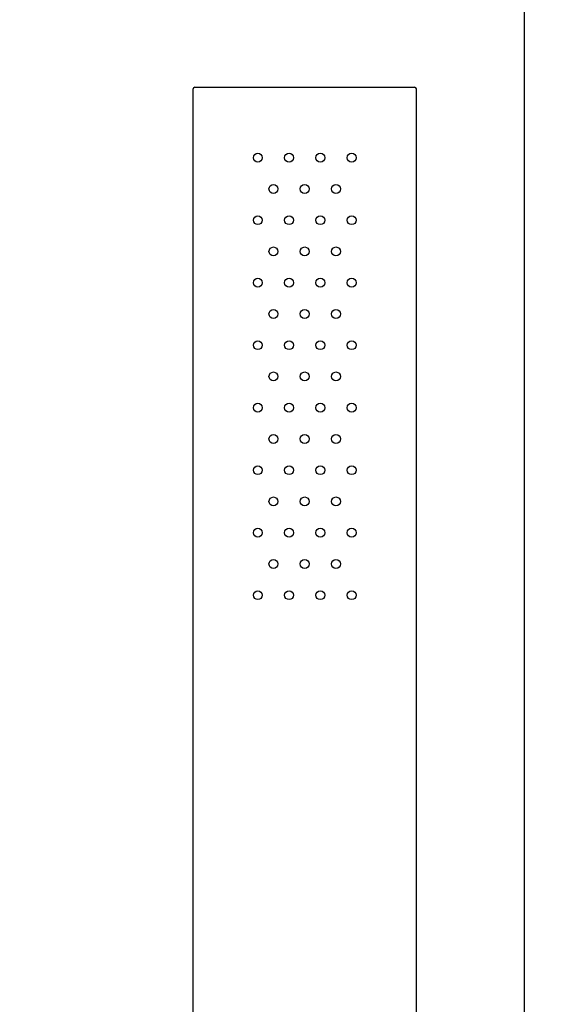
# Model space of a CAD drawing. Units: millimetres. Extents: x 5974 to 7321, y -3075 to -1323.
# Drawn here: x 6304 to 6364, y -1876 to -1766 of the extents above; entities that cross this region are included whole.
import ezdxf

# ---------------------------------------------------------------- set-up
doc = ezdxf.new("R2010")
doc.units = ezdxf.units.MM
doc.layers.add('02_ALL_AXES', color=7, linetype='Continuous')
doc.styles.get("Standard").update_dxf_attribs({"font": 'trebuc.TTF'})
doc.dimstyles.new('ISO-25', dxfattribs={"dimtxt": 9, "dimasz": 2.5, "dimexe": 2.5, "dimexo": 2, "dimgap": 2.5, "dimtad": 1, "dimtxsty": 'Standard', "dimblk": 'DOT', "dimcen": 2.5, "dimadec": 0, "dimazin": 0, "dimtfac": 1, "dimtmove": 0, "dimatfit": 3, "dimfxl": 0, "dimarcsym": 0})

# ---------------------------------------------------------------- blocks, each defined once
blk = doc.blocks.new('_Dot')
at = {"color": 0, "linetype": 'ByBlock', "lineweight": -2}
blk.add_line((-0.5, 0), (-1, 0), dxfattribs=at)
at = {"color": 0, "linetype": 'ByBlock', "const_width": 0.5}
blk.add_lwpolyline([(-0.25, 0, 1), (0.25, 0, 1)], format="xyb", close=True, dxfattribs=at)
blk = doc.blocks.new('*D59')
at = {"color": 0, "lineweight": -2}
for p, q in [((6255.99, -1644.09), (6255.99, -1536.53)), ((6360.39, -1982.39), (6360.39, -1536.53)), ((6263.99, -1539.03), (6352.39, -1539.03))]:
    blk.add_line(p, q, dxfattribs=at)
at = {"layer": 'Defpoints', "color": 0}
for p in [(6360.39, -1539.03), (6255.99, -1646.09), (6360.39, -1984.39)]:
    blk.add_point(p, dxfattribs=at)
at = {"color": 0, "lineweight": -2, "xscale": 8, "yscale": 8, "zscale": 8, "rotation": 180}
blk.add_blockref('_Dot', (6255.99, -1539.03), dxfattribs=at)
at = {"color": 0, "lineweight": -2, "xscale": 8, "yscale": 8, "zscale": 8}
blk.add_blockref('_Dot', (6360.39, -1539.03), dxfattribs=at)
at = {"lineweight": 9, "insert": (6308.19, -1528.4), "char_height": 15, "attachment_point": 5}
blk.add_mtext('104', dxfattribs=at)

msp = doc.modelspace()

# ---------------------------------------------------------------- linework, layer by layer
at = {"color": 7, "linetype": 'Continuous'}
for p, q in [((6323.27, -1959.39), (6323.27, -1773.59)), ((6323.47, -1773.39), (6348.07, -1773.39)), ((6348.27, -1959.39), (6348.27, -1773.59))]:
    msp.add_line(p, q, dxfattribs=at)
for centre, start, end in [((6323.47, -1773.59), 90, 180), ((6348.07, -1773.59), 0, 90)]:
    msp.add_arc(centre, 0.2, start, end, dxfattribs=at)
at = {"layer": '02_ALL_AXES', "color": 7, "linetype": 'Continuous'}
for centre in [(6330.52, -1781.29), (6334.02, -1781.29), (6337.52, -1781.29), (6341.02, -1781.29), (6332.27, -1784.79), (6335.77, -1784.79), (6339.27, -1784.79), (6330.52, -1788.29), (6334.02, -1788.29), (6337.52, -1788.29), (6341.02, -1788.29), (6332.27, -1791.79), (6335.77, -1791.79), (6339.27, -1791.79), (6330.52, -1795.29), (6334.02, -1795.29), (6337.52, -1795.29), (6341.02, -1795.29), (6332.27, -1798.79), (6335.77, -1798.79), (6339.27, -1798.79), (6330.52, -1802.29), (6334.02, -1802.29), (6337.52, -1802.29), (6341.02, -1802.29), (6332.27, -1805.79), (6335.77, -1805.79), (6339.27, -1805.79), (6330.52, -1809.29), (6334.02, -1809.29), (6337.52, -1809.29), (6341.02, -1809.29), (6332.27, -1812.79), (6335.77, -1812.79), (6339.27, -1812.79), (6330.52, -1816.29), (6334.02, -1816.29), (6337.52, -1816.29), (6341.02, -1816.29), (6332.27, -1819.79), (6335.77, -1819.79), (6339.27, -1819.79), (6330.52, -1823.29), (6334.02, -1823.29), (6337.52, -1823.29), (6341.02, -1823.29), (6332.27, -1826.79), (6335.77, -1826.79), (6339.27, -1826.79), (6330.52, -1830.29), (6334.02, -1830.29), (6337.52, -1830.29), (6341.02, -1830.29)]:
    msp.add_circle(centre, 0.5, dxfattribs=at)

# ---------------------------------------------------------------- dimensions: what is measured, and where the dimension line sits
at = {"color": 5, "lineweight": 9}
dim = msp.add_linear_dim(base=(6360.39, -1539.03), p1=(6255.99, -1646.09), p2=(6360.39, -1984.39), dimstyle='ISO-25', override={"dimtxt": 15, "dimasz": 8, "dimgap": 3, "dimdec": 0, "dimblk1": 'Dot', "dimblk2": 'Dot', "dimsah": 1, "dimclrt": 256}, dxfattribs=at)
dim.commit()
dim.dimension.update_dxf_attribs({"geometry": '*D59', "text_midpoint": (6308.19, -1528.4)})

doc.saveas('drawing.dxf')
